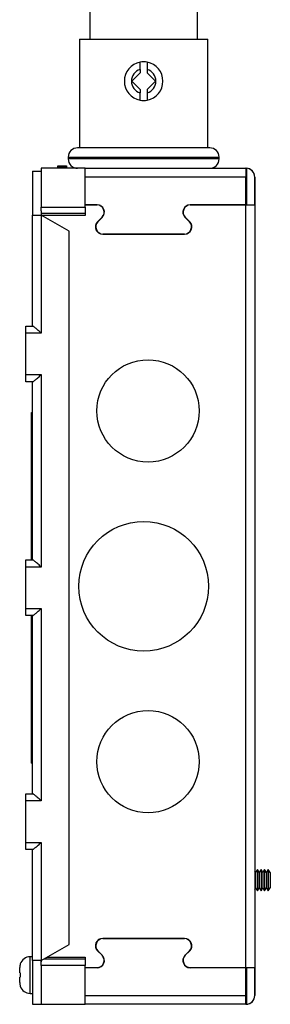
# Model space of a CAD drawing. Extents: x 1.3 to 22.9, y 0.5 to 38.9.
# Drawn here: x 17.7 to 19.8, y 1.7 to 10.2 of the extents above; entities that cross this region are included whole.
import ezdxf

# ---------------------------------------------------------------- set-up
doc = ezdxf.new("R2010")
doc.units = 0
doc.header["$MEASUREMENT"] = 0
doc.layers.get('0').update_dxf_attribs({"linetype": 'CONTINUOUS'})

# ---------------------------------------------------------------- blocks, each defined once
blk = doc.blocks.new('SE7')
at = {"color": 7, "linetype": 'CONTINUOUS'}
for p, q in [((18.2857, 12.8843), (18.2857, 9.9943)), ((19.2057, 9.9943), (19.2057, 12.8843)), ((18.1957, 9.9943), (18.1957, 9.0643)), ((18.1957, 9.9943), (19.2957, 9.9943)), ((19.2957, 9.0643), (19.2957, 9.9943)), ((18.7157, 9.7349), (18.7157, 9.7965)), ((18.7757, 9.7965), (18.7757, 9.7349)), ((18.6457, 9.6343), (18.7157, 9.7043)), ((18.7157, 9.7349), (18.7157, 9.7043)), ((18.7757, 9.7349), (18.7757, 9.7043)), ((18.7757, 9.7043), (18.8457, 9.6343)), ((18.7157, 9.5643), (18.6457, 9.6343)), ((18.8457, 9.6343), (18.7757, 9.5643)), ((18.7157, 9.5643), (18.7157, 9.5337)), ((18.7157, 9.472), (18.7157, 9.5337)), ((18.7757, 9.5643), (18.7757, 9.5337)), ((18.7757, 9.5337), (18.7757, 9.472)), ((19.3107, 9.0643), (18.1807, 9.0643)), ((18.1007, 8.9843), (18.1007, 8.9693)), ((18.1007, 8.9843), (19.3907, 8.9843)), ((19.3907, 8.9693), (18.1007, 8.9693)), ((19.3907, 8.9693), (19.3907, 8.9843)), ((17.7957, 8.8643), (17.7957, 8.4898)), ((17.7957, 8.8643), (17.8707, 8.8643)), ((17.8707, 8.8893), (17.8707, 8.5568)), ((18.2457, 8.8893), (17.8707, 8.8893)), ((18.0113, 8.8963), (18.0113, 8.9113)), ((18.0113, 8.9113), (18.0863, 8.9113)), ((18.0863, 8.8963), (18.0113, 8.8963)), ((18.0113, 8.8963), (18.0113, 8.8893)), ((18.0863, 8.9113), (18.0863, 8.8963)), ((18.0863, 8.8893), (18.0863, 8.8963)), ((18.2457, 8.5568), (18.2457, 8.8893)), ((18.2457, 8.8893), (19.6207, 8.8893)), ((19.6207, 8.8893), (19.6207, 8.8143)), ((19.6257, 8.8889), (19.6257, 8.8143)), ((19.6207, 8.8143), (18.2457, 8.8143)), ((19.6257, 8.8143), (19.6207, 8.8143)), ((19.6207, 8.5763), (19.6207, 8.8143)), ((19.6257, 8.8143), (19.6257, 8.5763)), ((19.6957, 8.8143), (19.6955, 8.8143)), ((19.6955, 8.5763), (19.6955, 8.8143)), ((19.6957, 8.8143), (19.6957, 1.8143)), ((17.8707, 8.5568), (18.2457, 8.5568)), ((17.8707, 8.5246), (17.8707, 8.5568)), ((17.8707, 8.5246), (17.8707, 8.4898)), ((18.2457, 8.5763), (18.3485, 8.5763)), ((18.346, 8.5758), (18.2457, 8.5758)), ((18.2457, 8.5568), (18.2457, 8.5018)), ((18.2909, 8.5763), (18.2918, 8.5758)), ((18.3762, 8.5698), (18.3726, 8.5698)), ((18.4072, 8.5343), (18.4045, 8.5343)), ((18.4105, 8.5143), (18.408, 8.5143)), ((19.0834, 8.5143), (19.0809, 8.5143)), ((19.0869, 8.5343), (19.0842, 8.5343)), ((19.1188, 8.5698), (19.1152, 8.5698)), ((19.1429, 8.5763), (19.6207, 8.5763)), ((19.6207, 8.5758), (19.1454, 8.5758)), ((19.1996, 8.5758), (19.2005, 8.5763)), ((19.6207, 8.5763), (19.6207, 8.5758)), ((19.6207, 2.0528), (19.6207, 8.5758)), ((19.6257, 8.5763), (19.6955, 8.5763)), ((17.7957, 8.4898), (17.7957, 8.4888)), ((17.7957, 8.4898), (17.8707, 8.4898)), ((17.7957, 8.4888), (17.8707, 8.4888)), ((17.7957, 7.5393), (17.7957, 8.4888)), ((18.2457, 8.5018), (17.8707, 8.5018)), ((17.8707, 8.4898), (17.8707, 8.4893)), ((18.1082, 8.3522), (17.8707, 8.4893)), ((17.8707, 8.4893), (17.8707, 8.4888)), ((17.8707, 8.4888), (17.8707, 7.4793)), ((18.2457, 8.4868), (17.875, 8.4868)), ((18.2457, 8.5018), (18.2457, 8.4868)), ((18.3515, 8.4316), (18.3899, 8.4699)), ((18.3924, 8.4704), (18.3545, 8.4326)), ((19.1369, 8.4326), (19.099, 8.4704)), ((19.1015, 8.4699), (19.1399, 8.4316)), ((18.1082, 2.2514), (18.1082, 8.3522)), ((19.096, 8.3258), (18.3954, 8.3258)), ((18.3984, 8.3268), (19.093, 8.3268)), ((18.4299, 8.3268), (18.4299, 8.3258)), ((18.5649, 8.3258), (18.5649, 8.3268)), ((18.5722, 8.3258), (18.5722, 8.3268)), ((18.6049, 8.3268), (18.6049, 8.3258)), ((18.7399, 8.3258), (18.7399, 8.3268)), ((18.752, 8.3268), (18.752, 8.3258)), ((18.887, 8.3258), (18.887, 8.3268)), ((18.9197, 8.3268), (18.9197, 8.3258)), ((19.0547, 8.3258), (19.0547, 8.3268)), ((19.062, 8.3258), (19.062, 8.3268)), ((17.7382, 7.5393), (17.7972, 7.5393)), ((17.7382, 7.4793), (17.7382, 7.5393)), ((17.8707, 7.4793), (17.7382, 7.4793)), ((17.7382, 7.1243), (17.7382, 7.4793)), ((17.7382, 7.0643), (17.7382, 7.1243)), ((17.7382, 7.1243), (17.8707, 7.1243)), ((17.8707, 7.1243), (17.8707, 5.4793)), ((17.7972, 7.0643), (17.7382, 7.0643)), ((17.7957, 5.5393), (17.7957, 7.0643)), ((17.7857, 6.6768), (17.7857, 6.8018)), ((17.7857, 6.8018), (17.7957, 6.8018)), ((17.7857, 5.5393), (17.7857, 6.6768)), ((17.7857, 6.6768), (17.7957, 6.6768)), ((17.7382, 5.4793), (17.7382, 5.5393)), ((17.7382, 5.5393), (17.7972, 5.5393)), ((17.8707, 5.4793), (17.7382, 5.4793)), ((17.7382, 5.1243), (17.7382, 5.4793)), ((17.7382, 5.0643), (17.7382, 5.1243)), ((17.7382, 5.1243), (17.8707, 5.1243)), ((17.7972, 5.0643), (17.7382, 5.0643)), ((17.7857, 3.9268), (17.7857, 5.0643)), ((17.7957, 3.5393), (17.7957, 5.0643)), ((17.8707, 5.1243), (17.8707, 3.4793)), ((17.7857, 3.8018), (17.7857, 3.9268)), ((17.7857, 3.9268), (17.7957, 3.9268)), ((17.7857, 3.8018), (17.7957, 3.8018)), ((17.7382, 3.4793), (17.7382, 3.5393)), ((17.7382, 3.5393), (17.7972, 3.5393)), ((17.8707, 3.4793), (17.7382, 3.4793)), ((17.7382, 3.1243), (17.7382, 3.4793)), ((17.7382, 3.0643), (17.7382, 3.1243)), ((17.7382, 3.1243), (17.8707, 3.1243)), ((17.8707, 3.1243), (17.8707, 2.1148)), ((17.7972, 3.0643), (17.7382, 3.0643)), ((17.7957, 2.1148), (17.7957, 3.0643)), ((19.7027, 2.8663), (19.6957, 2.8784)), ((19.7182, 2.8931), (19.7027, 2.8663)), ((19.7027, 2.8663), (19.7027, 2.7363)), ((19.7337, 2.8663), (19.7182, 2.8931)), ((19.7182, 2.8931), (19.7182, 2.7094)), ((19.7492, 2.8931), (19.7337, 2.8663)), ((19.7337, 2.8663), (19.7337, 2.7363)), ((19.7647, 2.8663), (19.7492, 2.8931)), ((19.7492, 2.8931), (19.7492, 2.7094)), ((19.7802, 2.8931), (19.7647, 2.8663)), ((19.7647, 2.8663), (19.7647, 2.7363)), ((19.7957, 2.8663), (19.7802, 2.8931)), ((19.7802, 2.8931), (19.7802, 2.7094)), ((19.8112, 2.8931), (19.7957, 2.8663)), ((19.7957, 2.8663), (19.7957, 2.7363)), ((19.8267, 2.8663), (19.8112, 2.8931)), ((19.8112, 2.8931), (19.8112, 2.7094)), ((19.8267, 2.8663), (19.8267, 2.7363)), ((19.8287, 2.8663), (19.8287, 2.7363)), ((19.6957, 2.7242), (19.7027, 2.7363)), ((19.7027, 2.7363), (19.7182, 2.7094)), ((19.7182, 2.7094), (19.7337, 2.7363)), ((19.7337, 2.7363), (19.7492, 2.7094)), ((19.7492, 2.7094), (19.7647, 2.7363)), ((19.7647, 2.7363), (19.7802, 2.7094)), ((19.7802, 2.7094), (19.7957, 2.7363)), ((19.7957, 2.7363), (19.8112, 2.7094)), ((19.8112, 2.7094), (19.8267, 2.7363)), ((18.3954, 2.3028), (19.096, 2.3028)), ((19.093, 2.3018), (18.3984, 2.3018)), ((17.8707, 2.1143), (18.1082, 2.2514)), ((18.3899, 2.1586), (18.3515, 2.1969)), ((18.3545, 2.1959), (18.3924, 2.1581)), ((19.099, 2.1581), (19.1369, 2.1959)), ((19.1399, 2.1969), (19.1015, 2.1586)), ((17.7957, 2.1463), (17.7757, 2.1463)), ((17.7757, 1.8323), (17.7757, 2.1463)), ((17.7957, 2.1138), (17.7957, 2.1148)), ((17.8707, 2.1148), (17.7957, 2.1148)), ((17.8707, 2.1138), (17.7957, 2.1138)), ((17.7957, 2.1138), (17.7957, 1.7393)), ((17.8707, 2.1143), (17.8707, 2.1148)), ((17.8707, 2.0718), (17.8707, 2.1143)), ((17.8707, 2.1143), (17.8707, 2.1138)), ((17.8707, 2.1138), (17.8707, 2.1039)), ((17.8924, 2.1268), (18.2457, 2.1268)), ((17.9183, 2.1418), (18.2457, 2.1418)), ((18.2457, 2.1418), (18.2457, 2.1268)), ((18.2457, 2.1268), (18.2457, 2.0718)), ((17.6857, 2.0073), (17.6857, 2.0538)), ((17.6907, 2.0841), (17.6901, 2.0841)), ((17.8707, 2.0718), (17.8707, 1.7393)), ((18.2457, 2.0718), (17.8707, 2.0718)), ((18.2457, 1.7393), (18.2457, 2.0718)), ((18.2457, 2.0528), (18.346, 2.0528)), ((18.3485, 2.0523), (18.2457, 2.0523)), ((19.6207, 2.0523), (19.1429, 2.0523)), ((19.1454, 2.0528), (19.6207, 2.0528)), ((19.6207, 2.0528), (19.6207, 2.0523)), ((19.6207, 1.8143), (19.6207, 2.0523)), ((19.6257, 2.0523), (19.6257, 1.8143)), ((19.6955, 2.0523), (19.6257, 2.0523)), ((19.6955, 1.8143), (19.6955, 2.0523)), ((17.6857, 2.0073), (17.6907, 2.0073)), ((17.6857, 1.9247), (17.6857, 1.9713)), ((17.6907, 1.9713), (17.6857, 1.9713)), ((17.7757, 1.8323), (17.7957, 1.8323)), ((18.2457, 1.8143), (19.6207, 1.8143)), ((19.6207, 1.7393), (19.6207, 1.8143)), ((19.6257, 1.8143), (19.6207, 1.8143)), ((19.6257, 1.8143), (19.6257, 1.7396)), ((19.6957, 1.8143), (19.6955, 1.8143)), ((17.7957, 1.7393), (17.8707, 1.7393)), ((17.8707, 1.7393), (18.2457, 1.7393)), ((19.6207, 1.7393), (18.2457, 1.7393))]:
    blk.add_line(p, q, dxfattribs=at)
for centre, radius in [((18.7832, 6.8143), 0.4375), ((18.7457, 5.3143), 0.5545), ((18.7832, 3.8143), 0.4375)]:
    blk.add_circle(centre, radius, dxfattribs=at)
for centre, radius, start, end in [((18.7457, 9.6343), 0.165, 100.47568, 259.52432), ((18.7457, 9.6343), 0.165, 79.52432, 100.47568), ((18.7457, 9.6343), 0.165, 280.47568, 79.52432), ((18.7457, 9.6343), 0.105, 106.60155, 253.39845), ((18.7457, 9.6343), 0.105, 286.60155, 73.39845), ((18.7457, 9.6343), 0.165, 259.52432, 280.47568), ((18.1807, 8.9843), 0.08, 90, 180), ((19.3107, 8.9843), 0.08, 0, 90), ((18.1807, 8.9693), 0.08, 180, 270), ((19.3107, 8.9693), 0.08, 270, 360), ((19.6207, 8.8143), 0.075, 0, 90), ((19.6207, 8.8143), 0.0748, 0, 86.16891), ((18.346, 8.5138), 0.062, 315, 90), ((18.3485, 8.5143), 0.062, 315, 90), ((19.1429, 8.5143), 0.062, 90, 225), ((19.1454, 8.5138), 0.062, 90, 225), ((18.3954, 8.3878), 0.062, 135, 270), ((18.3984, 8.3888), 0.062, 135, 270), ((19.093, 8.3888), 0.062, 270, 45), ((19.096, 8.3878), 0.062, 270, 45), ((18.3954, 2.2408), 0.062, 90, 225), ((18.3984, 2.2398), 0.062, 90, 225), ((19.093, 2.2398), 0.062, 315, 90), ((19.096, 2.2408), 0.062, 315, 90), ((17.7757, 2.0563), 0.09, 90, 161.95611), ((18.346, 2.1148), 0.062, 270, 45), ((18.3485, 2.1143), 0.062, 270, 45), ((19.1429, 2.1143), 0.062, 135, 270), ((19.1454, 2.1148), 0.062, 135, 270), ((17.7795, 2.054), 0.0938, 161.25756, 180.08127), ((17.9832, 1.9893), 0.2931, 176.47931, 183.52069), ((17.7792, 1.9246), 0.0935, 179.89119, 198.76998), ((17.7757, 1.9223), 0.09, 198.06387, 270), ((19.6207, 1.8143), 0.075, 270, 360), ((19.6207, 1.8143), 0.0748, 273.83109, 360)]:
    blk.add_arc(centre, radius, start, end, dxfattribs=at)
for points, knots in [([(17.8707, 7.4793), (17.8706, 7.4794), (17.8705, 7.4794), (17.8704, 7.4795), (17.8665, 7.4831), (17.8625, 7.4866), (17.8585, 7.4901), (17.8489, 7.4988), (17.8393, 7.5073), (17.8304, 7.515), (17.8239, 7.5205), (17.8177, 7.5258), (17.8123, 7.53), (17.8089, 7.5327), (17.8057, 7.535), (17.8031, 7.5367), (17.8005, 7.5383), (17.7985, 7.5393), (17.7972, 7.5393)], [0, 0, 0, 0, 0.000008729, 0.000008729, 0.000008729, 0.000412309, 0.000412309, 0.000412309, 0.001408174, 0.001408174, 0.001408174, 0.002131664, 0.002131664, 0.002131664, 0.00260054, 0.00260054, 0.00260054, 0.003074413, 0.003074413, 0.003074413, 0.003074413]), ([(17.7972, 7.0643), (17.7985, 7.0643), (17.8005, 7.0652), (17.8031, 7.0669), (17.8057, 7.0685), (17.8089, 7.0709), (17.8123, 7.0736), (17.8177, 7.0778), (17.8239, 7.083), (17.8304, 7.0886), (17.8393, 7.0963), (17.8489, 7.1048), (17.8585, 7.1134), (17.8625, 7.1169), (17.8665, 7.1205), (17.8704, 7.1241), (17.8705, 7.1241), (17.8706, 7.1242), (17.8707, 7.1243)], [0, 0, 0, 0, 0.000473874, 0.000473874, 0.000473874, 0.000942749, 0.000942749, 0.000942749, 0.00166624, 0.00166624, 0.00166624, 0.002662105, 0.002662105, 0.002662105, 0.003065684, 0.003065684, 0.003065684, 0.003074413, 0.003074413, 0.003074413, 0.003074413]), ([(17.8707, 5.4793), (17.8706, 5.4794), (17.8705, 5.4794), (17.8704, 5.4795), (17.8665, 5.4831), (17.8625, 5.4866), (17.8585, 5.4901), (17.8489, 5.4988), (17.8393, 5.5073), (17.8304, 5.515), (17.8239, 5.5205), (17.8177, 5.5258), (17.8123, 5.53), (17.8089, 5.5327), (17.8057, 5.535), (17.8031, 5.5367), (17.8005, 5.5383), (17.7985, 5.5393), (17.7972, 5.5393)], [0, 0, 0, 0, 0.000008729, 0.000008729, 0.000008729, 0.000412309, 0.000412309, 0.000412309, 0.001408174, 0.001408174, 0.001408174, 0.002131664, 0.002131664, 0.002131664, 0.00260054, 0.00260054, 0.00260054, 0.003074413, 0.003074413, 0.003074413, 0.003074413]), ([(17.7972, 5.0643), (17.7985, 5.0643), (17.8005, 5.0652), (17.8031, 5.0669), (17.8057, 5.0685), (17.8089, 5.0709), (17.8123, 5.0736), (17.8177, 5.0778), (17.8239, 5.083), (17.8304, 5.0886), (17.8393, 5.0963), (17.8489, 5.1048), (17.8585, 5.1134), (17.8625, 5.1169), (17.8665, 5.1205), (17.8704, 5.1241), (17.8705, 5.1241), (17.8706, 5.1242), (17.8707, 5.1243)], [0, 0, 0, 0, 0.000473874, 0.000473874, 0.000473874, 0.000942749, 0.000942749, 0.000942749, 0.00166624, 0.00166624, 0.00166624, 0.002662105, 0.002662105, 0.002662105, 0.003065684, 0.003065684, 0.003065684, 0.003074413, 0.003074413, 0.003074413, 0.003074413]), ([(17.8707, 3.4793), (17.8706, 3.4794), (17.8705, 3.4794), (17.8704, 3.4795), (17.8665, 3.4831), (17.8625, 3.4866), (17.8585, 3.4901), (17.8489, 3.4988), (17.8393, 3.5073), (17.8304, 3.515), (17.8239, 3.5205), (17.8177, 3.5258), (17.8123, 3.53), (17.8089, 3.5327), (17.8057, 3.535), (17.8031, 3.5367), (17.8005, 3.5383), (17.7985, 3.5393), (17.7972, 3.5393)], [0, 0, 0, 0, 0.000008729, 0.000008729, 0.000008729, 0.000412309, 0.000412309, 0.000412309, 0.001408174, 0.001408174, 0.001408174, 0.002131664, 0.002131664, 0.002131664, 0.00260054, 0.00260054, 0.00260054, 0.003074413, 0.003074413, 0.003074413, 0.003074413]), ([(17.7972, 3.0643), (17.7985, 3.0643), (17.8005, 3.0652), (17.8031, 3.0669), (17.8057, 3.0685), (17.8089, 3.0709), (17.8123, 3.0736), (17.8177, 3.0778), (17.8239, 3.083), (17.8304, 3.0886), (17.8393, 3.0963), (17.8489, 3.1048), (17.8585, 3.1134), (17.8625, 3.1169), (17.8665, 3.1205), (17.8704, 3.1241), (17.8705, 3.1241), (17.8706, 3.1242), (17.8707, 3.1243)], [0, 0, 0, 0, 0.000473874, 0.000473874, 0.000473874, 0.000942749, 0.000942749, 0.000942749, 0.00166624, 0.00166624, 0.00166624, 0.002662105, 0.002662105, 0.002662105, 0.003065684, 0.003065684, 0.003065684, 0.003074413, 0.003074413, 0.003074413, 0.003074413])]:
    blk.add_open_spline(points, degree=3, knots=knots, dxfattribs=at)
blk = doc.blocks.new('SE6')
at = {"color": 0}
blk.add_blockref('SE7', (0, 0), dxfattribs=at).dxf.unprotected_set("ltscale", 0)

msp = doc.modelspace()

# ---------------------------------------------------------------- block references
at = {"color": 0}
msp.add_blockref('SE6', (0, 0), dxfattribs=at).dxf.unprotected_set("ltscale", 0)

doc.saveas('drawing.dxf')
